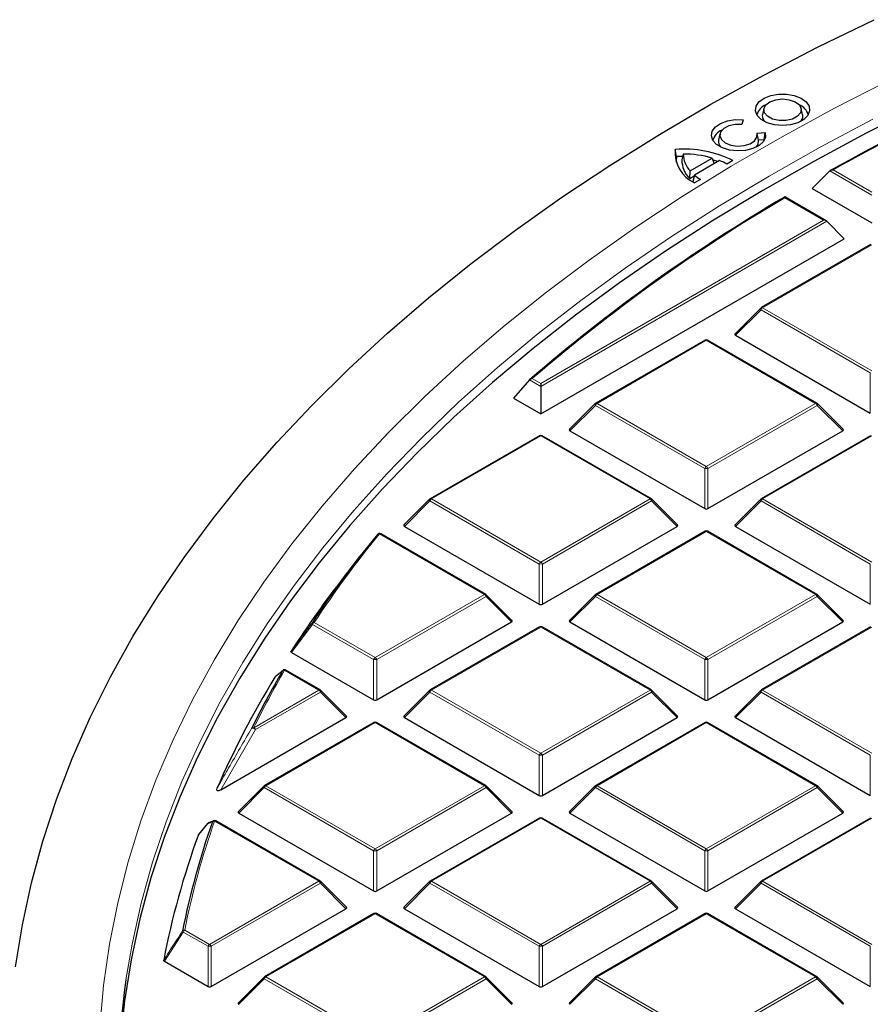
# Model space of a CAD drawing. Units: millimetres. Extents: x 0 to 420, y 0 to 297.
# Drawn here: x 278 to 291, y 196 to 212 of the extents above; entities that cross this region are included whole.
import ezdxf

# ---------------------------------------------------------------- set-up
doc = ezdxf.new("R2010")
doc.units = ezdxf.units.MM

msp = doc.modelspace()

# ---------------------------------------------------------------- linework, layer by layer
at = {"color": 7, "linetype": 'Continuous', "lineweight": 25}
for p, q in [((289.3684, 210.203), (289.3475, 210.1066)), ((289.9624, 210.1066), (289.9414, 210.203)), ((289.0519, 210.0291), (289.0291, 209.9557)), ((289.2625, 209.821), (289.3897, 209.8341)), ((289.372, 209.7219), (289.3897, 209.8341)), ((288.6917, 209.8124), (288.6708, 209.7159)), ((289.2805, 209.74), (289.2647, 209.8124)), ((289.2863, 209.713), (289.2804, 209.74)), ((289.372, 209.7219), (289.2863, 209.713)), ((289.3736, 209.7133), (289.372, 209.7219)), ((288.0252, 209.4625), (288.006, 209.5716)), ((288.1194, 209.4657), (288.0252, 209.4625)), ((288.1282, 209.501), (288.1074, 209.415)), ((288.2328, 209.2445), (288.5726, 209.4407)), ((288.6876, 209.4011), (288.3013, 209.1781)), ((288.5726, 209.4407), (288.605, 209.3534)), ((288.6618, 209.3862), (288.5915, 209.4071)), ((288.8927, 209.4009), (288.8009, 209.348)), ((288.2274, 209.1261), (288.2328, 209.2445)), ((290.3816, 209.2431), (290.1106, 208.9746)), ((288.2274, 209.1261), (288.2982, 209.167)), ((288.3013, 209.1781), (288.274, 209.0816)), ((288.3933, 209.1127), (288.3015, 209.0597)), ((290.1106, 208.9746), (291.0289, 208.4445)), ((290.3262, 208.4758), (289.6882, 208.844)), ((290.3351, 208.469), (290.6046, 208.1995)), ((285.9377, 205.5054), (290.6046, 208.1995)), ((291.0089, 208.1103), (289.3284, 207.1402)), ((289.3202, 207.1339), (288.9257, 206.7394)), ((288.932, 206.7159), (291.0044, 205.5195)), ((288.4633, 206.6408), (286.7829, 205.6707)), ((290.1837, 205.6707), (288.5033, 206.6408)), ((285.7634, 206.031), (285.5187, 205.7472)), ((285.9377, 205.975), (285.9377, 205.9304)), ((285.9377, 205.9304), (285.9377, 205.5054)), ((285.5187, 205.7472), (285.9377, 205.5054)), ((286.7746, 205.6644), (286.3801, 205.2699)), ((290.5864, 205.2699), (290.192, 205.6644)), ((285.9177, 205.1713), (284.2373, 204.2012)), ((287.6381, 204.2012), (285.9577, 205.1713)), ((286.3864, 205.2463), (288.4588, 204.05)), ((288.5078, 204.05), (290.5801, 205.2463)), ((291.0089, 205.1713), (289.3284, 204.2012)), ((284.229, 204.1948), (283.8345, 203.8004)), ((288.0408, 203.8004), (287.6464, 204.1948)), ((289.3202, 204.1948), (288.9257, 203.8004)), ((283.8409, 203.7768), (285.9132, 202.5805)), ((285.9622, 202.5805), (288.0345, 203.7768)), ((288.932, 203.7768), (291.0044, 202.5805)), ((285.0925, 202.7316), (283.477, 203.6643)), ((288.4633, 203.7017), (286.7829, 202.7316)), ((290.1837, 202.7316), (288.5033, 203.7017)), ((283.1535, 203.3121), (282.9005, 202.9854)), ((285.4952, 202.3308), (285.1008, 202.7253)), ((286.7746, 202.7253), (286.3801, 202.3308)), ((290.5864, 202.3308), (290.192, 202.7253)), ((283.4166, 201.1109), (285.4889, 202.3073)), ((286.3864, 202.3073), (288.4588, 201.1109)), ((288.5078, 201.1109), (290.5801, 202.3073)), ((285.9177, 202.2322), (284.2373, 201.2621)), ((287.6381, 201.2621), (285.9577, 202.2322)), ((291.0089, 202.2322), (289.3284, 201.2621)), ((282.1079, 201.8382), (283.3676, 201.1109)), ((282.5469, 201.2621), (282.0188, 201.567)), ((282.9497, 200.8613), (282.5552, 201.2558)), ((284.229, 201.2558), (283.8345, 200.8613)), ((288.0408, 200.8613), (287.6464, 201.2558)), ((289.3202, 201.2558), (288.9257, 200.8613)), ((281.0169, 199.7256), (282.9433, 200.8377)), ((283.3721, 200.7627), (281.6917, 199.7926)), ((285.0925, 199.7926), (283.4121, 200.7627)), ((283.8409, 200.8377), (285.9132, 199.6414)), ((285.9622, 199.6414), (288.0345, 200.8377)), ((288.4633, 200.7627), (286.7829, 199.7926)), ((290.1837, 199.7926), (288.5033, 200.7627)), ((288.932, 200.8377), (291.0044, 199.6414)), ((281.6834, 199.7862), (281.289, 199.3918)), ((285.4952, 199.3918), (285.1008, 199.7862)), ((286.7746, 199.7862), (286.3801, 199.3918)), ((290.5864, 199.3918), (290.192, 199.7862)), ((280.9094, 199.2502), (280.8316, 199.2193)), ((280.9079, 199.2515), (280.9087, 199.2518)), ((282.5469, 198.323), (280.9429, 199.249)), ((281.2953, 199.3682), (283.3676, 198.1719)), ((283.4166, 198.1719), (285.4889, 199.3682)), ((285.9177, 199.2931), (284.2373, 198.323)), ((287.6381, 198.323), (285.9577, 199.2931)), ((286.3864, 199.3682), (288.4588, 198.1719)), ((288.5078, 198.1719), (290.5801, 199.3682)), ((291.0089, 199.2931), (289.3284, 198.323)), ((280.8156, 199.2082), (280.6771, 199.038)), ((280.6743, 199.0334), (280.6773, 199.0378)), ((282.9497, 197.9222), (282.5552, 198.3167)), ((284.229, 198.3167), (283.8345, 197.9222)), ((288.0408, 197.9222), (287.6464, 198.3167)), ((289.3202, 198.3167), (288.9257, 197.9222)), ((280.871, 196.7023), (282.9433, 197.8987)), ((283.8409, 197.8987), (285.9132, 196.7023)), ((285.9622, 196.7023), (288.0345, 197.8987)), ((288.932, 197.8987), (291.0044, 196.7023)), ((283.3721, 197.8236), (281.6917, 196.8535)), ((285.0925, 196.8535), (283.4121, 197.8236)), ((288.4633, 197.8236), (286.7829, 196.8535)), ((290.1837, 196.8535), (288.5033, 197.8236)), ((280.1504, 197.0901), (280.822, 196.7023)), ((281.6834, 196.8471), (281.289, 196.4527)), ((285.4952, 196.4527), (285.1008, 196.8471)), ((286.7746, 196.8471), (286.3801, 196.4527)), ((290.5864, 196.4527), (290.192, 196.8471))]:
    msp.add_line(p, q, dxfattribs=at)
at = {"color": 8, "linetype": 'Continuous', "lineweight": 18}
for p, q in [((291.0289, 208.8695), (290.3816, 209.2431)), ((290.4309, 209.2592), (291.0289, 208.9141)), ((290.2862, 208.4853), (289.6882, 208.8305)), ((285.9377, 205.975), (290.2862, 208.4853)), ((290.3351, 208.469), (285.9377, 205.9304)), ((291.0289, 208.1084), (289.3484, 207.1383)), ((289.3239, 207.1078), (288.932, 206.7159)), ((291.0044, 206.1377), (289.3239, 207.1078)), ((289.3484, 207.1383), (291.0289, 206.1682)), ((288.4833, 206.6388), (286.8029, 205.6687)), ((290.1637, 205.6687), (288.4833, 206.6388)), ((285.8079, 206.0499), (285.9377, 205.975)), ((291.0044, 205.5195), (291.0044, 206.1377)), ((285.9377, 205.9304), (285.7634, 206.031)), ((286.7784, 205.6383), (286.3864, 205.2463)), ((288.4588, 204.6682), (286.7784, 205.6383)), ((286.8029, 205.6687), (288.4833, 204.6987)), ((288.4833, 204.6987), (290.1637, 205.6687)), ((290.1882, 205.6383), (288.5078, 204.6682)), ((290.5801, 205.2463), (290.1882, 205.6383)), ((285.9377, 205.1693), (284.2573, 204.1992)), ((287.6181, 204.1992), (285.9377, 205.1693)), ((291.0289, 205.1693), (289.3484, 204.1992)), ((288.4588, 204.05), (288.4588, 204.6682)), ((288.5078, 204.6682), (288.5078, 204.05)), ((284.2328, 204.1687), (283.8409, 203.7768)), ((285.9132, 203.1986), (284.2328, 204.1687)), ((284.2573, 204.1992), (285.9377, 203.2291)), ((285.9377, 203.2291), (287.6181, 204.1992)), ((287.6426, 204.1687), (285.9622, 203.1986)), ((288.0345, 203.7768), (287.6426, 204.1687)), ((289.3239, 204.1687), (288.932, 203.7768)), ((291.0044, 203.1986), (289.3239, 204.1687)), ((289.3484, 204.1992), (291.0289, 203.2291)), ((285.0725, 202.7297), (283.457, 203.6623)), ((288.4833, 203.6997), (286.8029, 202.7297)), ((290.1637, 202.7297), (288.4833, 203.6997)), ((285.9132, 202.5805), (285.9132, 203.1986)), ((285.9622, 203.1986), (285.9622, 202.5805)), ((291.0044, 202.5805), (291.0044, 203.1986)), ((283.3921, 201.7596), (285.0725, 202.7297)), ((286.8029, 202.7297), (288.4833, 201.7596)), ((288.4833, 201.7596), (290.1637, 202.7297)), ((285.097, 202.6992), (283.4166, 201.7291)), ((285.4889, 202.3073), (285.097, 202.6992)), ((286.7784, 202.6992), (286.3864, 202.3073)), ((288.4588, 201.7291), (286.7784, 202.6992)), ((290.1882, 202.6992), (288.5078, 201.7291)), ((290.5801, 202.3073), (290.1882, 202.6992)), ((282.4303, 202.2702), (282.1079, 201.8382)), ((283.3676, 201.7291), (282.4303, 202.2702)), ((282.4548, 202.3007), (283.3921, 201.7596)), ((285.9377, 202.2302), (284.2573, 201.2601)), ((287.6181, 201.2601), (285.9377, 202.2302)), ((291.0289, 202.2302), (289.3484, 201.2601)), ((283.3676, 201.1109), (283.3676, 201.7291)), ((283.4166, 201.7291), (283.4166, 201.1109)), ((288.4588, 201.1109), (288.4588, 201.7291)), ((288.5078, 201.7291), (288.5078, 201.1109)), ((282.5269, 201.2601), (281.9988, 201.565)), ((281.5262, 200.6824), (282.5269, 201.2601)), ((282.5514, 201.2297), (281.5507, 200.652)), ((282.9433, 200.8377), (282.5514, 201.2297)), ((284.2328, 201.2297), (283.8409, 200.8377)), ((285.9132, 200.2596), (284.2328, 201.2297)), ((284.2573, 201.2601), (285.9377, 200.29)), ((285.9377, 200.29), (287.6181, 201.2601)), ((287.6426, 201.2297), (285.9622, 200.2596)), ((288.0345, 200.8377), (287.6426, 201.2297)), ((289.3239, 201.2297), (288.932, 200.8377)), ((291.0044, 200.2596), (289.3239, 201.2297)), ((289.3484, 201.2601), (291.0289, 200.29)), ((283.3921, 200.7607), (281.7117, 199.7906)), ((285.0725, 199.7906), (283.3921, 200.7607)), ((288.4833, 200.7607), (286.8029, 199.7906)), ((290.1637, 199.7906), (288.4833, 200.7607)), ((281.5507, 200.652), (281.0169, 199.7256)), ((285.9132, 199.6414), (285.9132, 200.2596)), ((285.9622, 200.2596), (285.9622, 199.6414)), ((291.0044, 199.6414), (291.0044, 200.2596)), ((281.6872, 199.7601), (281.2953, 199.3682)), ((283.3676, 198.79), (281.6872, 199.7601)), ((281.7117, 199.7906), (283.3921, 198.8205)), ((283.3921, 198.8205), (285.0725, 199.7906)), ((285.097, 199.7601), (283.4166, 198.79)), ((285.4889, 199.3682), (285.097, 199.7601)), ((286.7784, 199.7601), (286.3864, 199.3682)), ((288.4588, 198.79), (286.7784, 199.7601)), ((286.8029, 199.7906), (288.4833, 198.8205)), ((288.4833, 198.8205), (290.1637, 199.7906)), ((290.1882, 199.7601), (288.5078, 198.79)), ((290.5801, 199.3682), (290.1882, 199.7601)), ((282.5269, 198.3211), (280.9229, 199.2471)), ((285.9377, 199.2911), (284.2573, 198.3211)), ((287.6181, 198.3211), (285.9377, 199.2911)), ((291.0289, 199.2911), (289.3484, 198.3211)), ((283.3676, 198.1719), (283.3676, 198.79)), ((283.4166, 198.79), (283.4166, 198.1719)), ((288.4588, 198.1719), (288.4588, 198.79)), ((288.5078, 198.79), (288.5078, 198.1719)), ((280.8465, 197.351), (282.5269, 198.3211)), ((284.2573, 198.3211), (285.9377, 197.351)), ((285.9377, 197.351), (287.6181, 198.3211)), ((289.3484, 198.3211), (291.0289, 197.351)), ((282.5514, 198.2906), (280.871, 197.3205)), ((282.9433, 197.8987), (282.5514, 198.2906)), ((284.2328, 198.2906), (283.8409, 197.8987)), ((285.9132, 197.3205), (284.2328, 198.2906)), ((287.6426, 198.2906), (285.9622, 197.3205)), ((288.0345, 197.8987), (287.6426, 198.2906)), ((289.3239, 198.2906), (288.932, 197.8987)), ((291.0044, 197.3205), (289.3239, 198.2906)), ((283.3921, 197.8216), (281.7117, 196.8515)), ((285.0725, 196.8515), (283.3921, 197.8216)), ((288.4833, 197.8216), (286.8029, 196.8515)), ((290.1637, 196.8515), (288.4833, 197.8216)), ((280.465, 197.5712), (280.8465, 197.351)), ((280.4405, 197.5407), (280.1504, 197.0901)), ((280.822, 197.3205), (280.4405, 197.5407)), ((280.822, 196.7023), (280.822, 197.3205)), ((280.871, 197.3205), (280.871, 196.7023)), ((285.9132, 196.7023), (285.9132, 197.3205)), ((285.9622, 197.3205), (285.9622, 196.7023)), ((291.0044, 196.7023), (291.0044, 197.3205)), ((281.6872, 196.8211), (281.2953, 196.4291)), ((283.3676, 195.851), (281.6872, 196.8211)), ((281.7117, 196.8515), (283.3921, 195.8814)), ((283.3921, 195.8814), (285.0725, 196.8515)), ((285.097, 196.8211), (283.4166, 195.851)), ((285.4889, 196.4291), (285.097, 196.8211)), ((286.7784, 196.8211), (286.3864, 196.4291)), ((288.4588, 195.851), (286.7784, 196.8211)), ((286.8029, 196.8515), (288.4833, 195.8814)), ((288.4833, 195.8814), (290.1637, 196.8515)), ((290.1882, 196.8211), (288.5078, 195.851)), ((290.5801, 196.4291), (290.1882, 196.8211))]:
    msp.add_line(p, q, dxfattribs=at)
at = {"color": 7, "linetype": 'Continuous', "lineweight": 25, "flags": 128}
for points in [[(277.8645, 197.0047), (277.9693, 197.6516), (278.109, 198.2963), (278.2833, 198.9381), (278.4922, 199.5766), (278.7353, 200.2109), (279.0124, 200.8406), (279.3234, 201.4651), (279.6679, 202.0836), (280.0455, 202.6956), (280.4559, 203.3006), (280.8987, 203.8979), (281.3734, 204.487), (281.8797, 205.0673), (282.417, 205.6382), (282.9847, 206.1991), (283.5824, 206.7496), (284.2095, 207.2892), (284.8654, 207.8171), (285.5494, 208.3331), (286.2608, 208.8365), (286.999, 209.327), (287.7633, 209.8039), (288.5529, 210.2669), (289.3671, 210.7154), (290.205, 211.1492), (291.0659, 211.5677)], [(289.6549, 209.9409), (289.5317, 209.9517), (289.4195, 209.9829), (289.3281, 210.0318), (289.2658, 210.0941), (289.2381, 210.1642), (289.2474, 210.2359), (289.2929, 210.3029), (289.3706, 210.3591), (289.4736, 210.3997), (289.5926, 210.4209), (289.7172, 210.4209), (289.8363, 210.3997), (289.9393, 210.3591), (290.0169, 210.3029), (290.0625, 210.2359), (290.0718, 210.1642), (290.0441, 210.0941), (289.9818, 210.0318), (289.8904, 209.9829), (289.7782, 209.9517), (289.6549, 209.9409)], [(289.6549, 210.3489), (289.7593, 210.3377), (289.8495, 210.3054), (289.9134, 210.2565), (289.9425, 210.1976), (289.9327, 210.1366), (289.8854, 210.0818), (289.807, 210.0405), (289.708, 210.0184), (289.6019, 210.0184), (289.5029, 210.0405), (289.4245, 210.0818), (289.3772, 210.1366), (289.3674, 210.1976), (289.3965, 210.2565), (289.4604, 210.3054), (289.5506, 210.3377), (289.6549, 210.3489)], [(291.7747, 210.2363), (290.9428, 209.8205), (290.1344, 209.3896), (289.3502, 208.944), (288.591, 208.4843), (287.8576, 208.0108), (287.1507, 207.524), (286.471, 207.0244), (285.8193, 206.5127), (285.1962, 205.9891), (284.6024, 205.4544), (284.0383, 204.909), (283.5047, 204.3535), (283.0021, 203.7885), (282.5309, 203.2145), (282.0917, 202.6321), (281.6848, 202.0419), (281.3108, 201.4445), (280.9699, 200.8406), (280.6626, 200.2307), (280.3891, 199.6154), (280.1498, 198.9954), (279.9448, 198.3713), (279.7744, 197.7438), (279.6388, 197.1135), (279.538, 196.4809), (279.4723, 195.8469)], [(289.3897, 209.8341), (289.3932, 209.7625), (289.3601, 209.6934), (289.2933, 209.633), (289.1988, 209.5866), (289.0848, 209.5583), (288.9614, 209.5505), (288.8395, 209.564), (288.7298, 209.5975), (288.6421, 209.6482), (288.5839, 209.7115), (288.5606, 209.7819), (288.5741, 209.8531), (288.6232, 209.9189), (288.7036, 209.9735), (288.8082, 210.012), (288.9278, 210.0311), (289.0519, 210.0291)], [(289.3821, 209.9995), (289.3497, 210.0532), (289.3475, 210.1066)], [(289.9624, 210.1066), (289.9601, 210.0532), (289.9278, 209.9995)], [(289.0291, 209.9557), (288.9252, 209.9555), (288.8281, 209.934), (288.7505, 209.8941), (288.7024, 209.8409), (288.69, 209.7813), (288.715, 209.7231), (288.7741, 209.6737), (288.8596, 209.6396), (288.9605, 209.6252), (289.0637, 209.6324), (289.1558, 209.6601), (289.2249, 209.7049), (289.2621, 209.761), (289.2625, 209.821)], [(289.2511, 209.6088), (289.279, 209.6505), (289.2863, 209.713)], [(288.0252, 209.4625), (288.0196, 209.3971), (288.0208, 209.37)], [(281.966, 201.555), (281.9711, 201.5612), (281.9739, 201.5636)]]:
    msp.add_lwpolyline(points, dxfattribs=at)
at = {"color": 8, "linetype": 'Continuous', "lineweight": 18, "flags": 128}
for points in [[(279.16, 196.0786), (279.216, 196.7169), (279.3071, 197.3537), (279.4333, 197.9886), (279.5944, 198.6209), (279.7902, 199.2499), (280.0206, 199.8749), (280.2853, 200.4954), (280.584, 201.1108), (280.9165, 201.7203), (281.2825, 202.3234), (281.6814, 202.9195), (282.113, 203.508), (282.5768, 204.0883), (283.0724, 204.6597), (283.5992, 205.2218), (284.1566, 205.7739), (284.7443, 206.3155), (285.3614, 206.846), (286.0075, 207.3649), (286.6818, 207.8717), (287.3838, 208.3659), (288.1125, 208.8469), (288.8675, 209.3143), (289.6478, 209.7676), (290.4526, 210.2063), (291.2813, 210.6301)], [(291.0455, 210.0366), (290.2342, 209.6076), (289.4469, 209.1638), (288.6845, 208.7058), (287.9478, 208.234), (287.2376, 207.7488), (286.5545, 207.2509), (285.8992, 206.7406), (285.2725, 206.2185), (284.675, 205.6851), (284.1072, 205.1411), (283.5698, 204.5868), (283.0632, 204.0229), (282.5881, 203.45), (282.1448, 202.8686), (281.7339, 202.2794), (281.3557, 201.6829), (281.0107, 201.0797), (280.6992, 200.4705), (280.4215, 199.8559), (280.1778, 199.2365), (279.9686, 198.6129), (279.7938, 197.9857), (279.6538, 197.3557), (279.5601, 196.8032)], [(289.3239, 207.1078), (289.3212, 207.1128), (289.3191, 207.1177), (289.3179, 207.1222), (289.3175, 207.1263), (289.3179, 207.1298), (289.3191, 207.1326), (289.3202, 207.1339)], [(286.7784, 205.6383), (286.7756, 205.6433), (286.7735, 205.6481), (286.7723, 205.6527), (286.7719, 205.6567), (286.7723, 205.6602), (286.7735, 205.6631), (286.7746, 205.6644)], [(290.192, 205.6644), (290.193, 205.6631), (290.1942, 205.6602), (290.1947, 205.6567), (290.1942, 205.6527), (290.193, 205.6481), (290.191, 205.6433), (290.1882, 205.6383)], [(284.2328, 204.1687), (284.23, 204.1738), (284.228, 204.1786), (284.2267, 204.1831), (284.2263, 204.1872), (284.2267, 204.1907), (284.228, 204.1936), (284.229, 204.1948)], [(287.6464, 204.1948), (287.6474, 204.1936), (287.6487, 204.1907), (287.6491, 204.1872), (287.6487, 204.1831), (287.6474, 204.1786), (287.6454, 204.1738), (287.6426, 204.1687)], [(289.3239, 204.1687), (289.3212, 204.1738), (289.3191, 204.1786), (289.3179, 204.1831), (289.3175, 204.1872), (289.3179, 204.1907), (289.3191, 204.1936), (289.3202, 204.1948)], [(285.1008, 202.7253), (285.1018, 202.724), (285.1031, 202.7212), (285.1035, 202.7177), (285.1031, 202.7136), (285.1018, 202.7091), (285.0998, 202.7042), (285.097, 202.6992)], [(286.7784, 202.6992), (286.7756, 202.7042), (286.7735, 202.7091), (286.7723, 202.7136), (286.7719, 202.7177), (286.7723, 202.7212), (286.7735, 202.724), (286.7746, 202.7253)], [(290.192, 202.7253), (290.193, 202.724), (290.1942, 202.7212), (290.1947, 202.7177), (290.1942, 202.7136), (290.193, 202.7091), (290.191, 202.7042), (290.1882, 202.6992)], [(282.5552, 201.2558), (282.5562, 201.2545), (282.5575, 201.2516), (282.5579, 201.2481), (282.5575, 201.2441), (282.5562, 201.2395), (282.5542, 201.2347), (282.5514, 201.2297)], [(284.2328, 201.2297), (284.23, 201.2347), (284.228, 201.2395), (284.2267, 201.2441), (284.2263, 201.2481), (284.2267, 201.2516), (284.228, 201.2545), (284.229, 201.2558)], [(287.6464, 201.2558), (287.6474, 201.2545), (287.6487, 201.2516), (287.6491, 201.2481), (287.6487, 201.2441), (287.6474, 201.2395), (287.6454, 201.2347), (287.6426, 201.2297)], [(289.3239, 201.2297), (289.3212, 201.2347), (289.3191, 201.2395), (289.3179, 201.2441), (289.3175, 201.2481), (289.3179, 201.2516), (289.3191, 201.2545), (289.3202, 201.2558)], [(281.6872, 199.7601), (281.6844, 199.7652), (281.6824, 199.77), (281.6811, 199.7745), (281.6807, 199.7786), (281.6811, 199.7821), (281.6824, 199.785), (281.6834, 199.7862)], [(285.1008, 199.7862), (285.1018, 199.785), (285.1031, 199.7821), (285.1035, 199.7786), (285.1031, 199.7745), (285.1018, 199.77), (285.0998, 199.7652), (285.097, 199.7601)], [(286.7784, 199.7601), (286.7756, 199.7652), (286.7735, 199.77), (286.7723, 199.7745), (286.7719, 199.7786), (286.7723, 199.7821), (286.7735, 199.785), (286.7746, 199.7862)], [(290.192, 199.7862), (290.193, 199.785), (290.1942, 199.7821), (290.1947, 199.7786), (290.1942, 199.7745), (290.193, 199.77), (290.191, 199.7652), (290.1882, 199.7601)], [(282.5552, 198.3167), (282.5562, 198.3154), (282.5575, 198.3126), (282.5579, 198.3091), (282.5575, 198.305), (282.5562, 198.3005), (282.5542, 198.2956), (282.5514, 198.2906)], [(284.2328, 198.2906), (284.23, 198.2956), (284.228, 198.3005), (284.2267, 198.305), (284.2263, 198.3091), (284.2267, 198.3126), (284.228, 198.3154), (284.229, 198.3167)], [(287.6464, 198.3167), (287.6474, 198.3154), (287.6487, 198.3126), (287.6491, 198.3091), (287.6487, 198.305), (287.6474, 198.3005), (287.6454, 198.2956), (287.6426, 198.2906)], [(289.3239, 198.2906), (289.3212, 198.2956), (289.3191, 198.3005), (289.3179, 198.305), (289.3175, 198.3091), (289.3179, 198.3126), (289.3191, 198.3154), (289.3202, 198.3167)], [(281.6872, 196.8211), (281.6844, 196.8261), (281.6824, 196.8309), (281.6811, 196.8355), (281.6807, 196.8395), (281.6811, 196.843), (281.6824, 196.8459), (281.6834, 196.8471)], [(285.1008, 196.8471), (285.1018, 196.8459), (285.1031, 196.843), (285.1035, 196.8395), (285.1031, 196.8355), (285.1018, 196.8309), (285.0998, 196.8261), (285.097, 196.8211)], [(286.7784, 196.8211), (286.7756, 196.8261), (286.7735, 196.8309), (286.7723, 196.8355), (286.7719, 196.8395), (286.7723, 196.843), (286.7735, 196.8459), (286.7746, 196.8471)], [(290.192, 196.8471), (290.193, 196.8459), (290.1942, 196.843), (290.1947, 196.8395), (290.1942, 196.8355), (290.193, 196.8309), (290.191, 196.8261), (290.1882, 196.8211)]]:
    msp.add_lwpolyline(points, dxfattribs=at)
at = {"color": 7, "linetype": 'Continuous', "lineweight": 25}
for centre, radius, start, end in [((308.4003, 176.875), 37.0455, 110.78874, 119.10388), ((308.4075, 176.9043), 37.0135, 110.82681, 119.05674), ((289.4849, 210.042), 0.2337, 111.59771, 164.6334), ((289.825, 210.042), 0.2337, 15.3666, 68.40229), ((288.8019, 209.657), 0.2261, 110.63696, 165.59414), ((288.7911, 209.6957), 0.122, 170.4475, 225.37144), ((288.5097, 209.5211), 0.5062, 174.28067, 245.7247), ((288.1481, 207.921), 1.6567, 63.29337, 94.92214), ((288.5032, 209.41), 0.3959, 179.2786, 225.82491), ((288.5119, 209.5078), 0.3838, 181.01691, 223.32753), ((288.1404, 207.9249), 1.5761, 74.08762, 90.44401), ((288.2959, 208.4178), 1.0584, 61.49908, 68.27855), ((288.7359, 209.6163), 0.7066, 229.17606, 231.64533), ((288.7965, 209.777), 0.7771, 230.41865, 238.74999), ((303.3354, 185.6487), 26.9113, 120.47287, 130.76524), ((303.3429, 185.6774), 26.8796, 120.53018, 130.71915), ((289.3484, 207.1056), 0.04, 119.99731, 135.00155), ((288.4833, 206.6062), 0.04, 60.00269, 119.99731), ((286.8029, 205.6361), 0.04, 119.99731, 135.00155), ((290.1637, 205.6361), 0.04, 44.99845, 60.00269), ((285.9377, 205.1366), 0.04, 60.00269, 119.99731), ((284.2573, 204.1665), 0.04, 119.99731, 135.00155), ((287.6181, 204.1665), 0.04, 44.99845, 60.00269), ((289.3484, 204.1665), 0.04, 119.99731, 135.00155), ((296.418, 193.0415), 16.7761, 140.75593, 146.53849), ((283.457, 203.6296), 0.04, 60.00269, 140.81617), ((288.4833, 203.6671), 0.04, 60.00269, 119.99731), ((296.0197, 192.811), 16.6021, 142.20506, 146.97478), ((285.0725, 202.697), 0.04, 44.99845, 60.00269), ((286.8029, 202.697), 0.04, 119.99731, 135.00155), ((290.1637, 202.697), 0.04, 44.99845, 60.00269), ((285.9377, 202.1975), 0.04, 60.00269, 119.99731), ((294.3346, 194.3639), 14.3072, 149.82615, 153.84025), ((281.9988, 201.5323), 0.04, 60.00269, 128.59067), ((294.0253, 194.0504), 14.2534, 148.68813, 156.45306), ((282.5269, 201.2275), 0.04, 44.99845, 60.00269), ((284.2573, 201.2275), 0.04, 119.99731, 135.00155), ((287.6181, 201.2275), 0.04, 44.99845, 60.00269), ((289.3484, 201.2275), 0.04, 119.99731, 135.00155), ((283.3921, 200.728), 0.04, 60.00269, 119.99731), ((288.4833, 200.728), 0.04, 60.00269, 119.99731), ((281.7117, 199.7579), 0.04, 119.99731, 135.00155), ((285.0725, 199.7579), 0.04, 44.99845, 60.00269), ((286.8029, 199.7579), 0.04, 119.99731, 135.00155), ((290.1637, 199.7579), 0.04, 44.99845, 60.00269), ((292.2807, 195.2208), 12.0782, 160.59001, 168.8467), ((280.9229, 199.2144), 0.04, 60.00269, 111.95026), ((285.9377, 199.2585), 0.04, 60.00269, 119.99731), ((280.8465, 199.1829), 0.04, 112.82414, 140.86431), ((292.1289, 194.8222), 12.2042, 159.81449, 169.21288), ((282.5269, 198.2884), 0.04, 44.99845, 60.00269), ((284.2573, 198.2884), 0.04, 119.99731, 135.00155), ((287.6181, 198.2884), 0.04, 44.99845, 60.00269), ((289.3484, 198.2884), 0.04, 119.99731, 135.00155), ((283.3921, 197.7889), 0.04, 60.00269, 119.99731), ((288.4833, 197.7889), 0.04, 60.00269, 119.99731), ((290.9901, 195.1372), 11.5508, 171.70705, 187.08899), ((281.7117, 196.8189), 0.04, 119.99731, 135.00155), ((285.0725, 196.8189), 0.04, 44.99845, 60.00269), ((286.8029, 196.8189), 0.04, 119.99731, 135.00155), ((290.1637, 196.8189), 0.04, 44.99845, 60.00269)]:
    msp.add_arc(centre, radius, start, end, dxfattribs=at)
at = {"color": 8, "linetype": 'Continuous', "lineweight": 18}
for centre, radius, start, end in [((289.3816, 207.0866), 0.0614, 122.63797, 159.77289), ((289.3367, 207.1218), 0.0202, 54.53278, 114.15676), ((288.4715, 206.6224), 0.0202, 54.53278, 114.15676), ((288.495, 206.6224), 0.0202, 65.84324, 125.46722), ((286.836, 205.617), 0.0614, 122.63797, 159.77289), ((286.7911, 205.6523), 0.0202, 54.53278, 114.15676), ((290.1754, 205.6523), 0.0202, 65.84324, 125.46722), ((290.1306, 205.617), 0.0614, 20.22711, 57.36203), ((285.926, 205.1528), 0.0202, 54.53278, 114.15676), ((285.9494, 205.1528), 0.0202, 65.84324, 125.46722), ((288.5164, 204.647), 0.0614, 122.63797, 159.77289), ((288.4502, 204.647), 0.0614, 20.22711, 57.36203), ((288.4833, 204.1617), 0.507, 87.23102, 92.76898), ((284.2904, 204.1475), 0.0614, 122.63797, 159.77289), ((284.2455, 204.1827), 0.0202, 54.53278, 114.15676), ((287.6298, 204.1827), 0.0202, 65.84324, 125.46722), ((287.585, 204.1475), 0.0614, 20.22711, 57.36203), ((289.3816, 204.1475), 0.0614, 122.63797, 159.77289), ((289.3367, 204.1827), 0.0202, 54.53278, 114.15676), ((296.436, 193.0602), 16.7589, 140.75593, 146.53849), ((283.4471, 203.635), 0.029, 70.18235, 137.82218), ((283.4687, 203.6458), 0.0202, 65.84324, 125.46722), ((288.4715, 203.6833), 0.0202, 54.53278, 114.15676), ((288.495, 203.6833), 0.0202, 65.84324, 125.46722), ((285.9708, 203.1774), 0.0614, 122.63797, 159.77289), ((285.9377, 202.6922), 0.507, 87.23102, 92.76898), ((285.9046, 203.1774), 0.0614, 20.22711, 57.36203), ((285.0842, 202.7132), 0.0202, 65.84324, 125.46722), ((285.0394, 202.678), 0.0614, 20.22711, 57.36203), ((286.836, 202.678), 0.0614, 122.63797, 159.77289), ((286.7911, 202.7132), 0.0202, 54.53278, 114.15676), ((290.1754, 202.7132), 0.0202, 65.84324, 125.46722), ((290.1306, 202.678), 0.0614, 20.22711, 57.36203), ((282.4442, 202.2874), 0.0221, 169.56358, 231.11897), ((282.4459, 202.2704), 0.0315, 73.61144, 138.16979), ((282.4879, 202.249), 0.0614, 122.63797, 159.77289), ((285.926, 202.2138), 0.0202, 54.53278, 114.15676), ((285.9494, 202.2138), 0.0202, 65.84324, 125.46722), ((283.4252, 201.7079), 0.0614, 122.63797, 159.77289), ((283.3921, 201.2227), 0.507, 87.23102, 92.76898), ((283.359, 201.7079), 0.0614, 20.22711, 57.36203), ((288.5164, 201.7079), 0.0614, 122.63797, 159.77289), ((288.4833, 201.2227), 0.507, 87.23102, 92.76898), ((288.4502, 201.7079), 0.0614, 20.22711, 57.36203), ((294.3547, 194.3813), 14.2925, 149.82615, 153.84025), ((281.9905, 201.5333), 0.0328, 75.34985, 138.43183), ((282.0105, 201.5485), 0.0202, 65.84324, 125.46722), ((282.5387, 201.2437), 0.0202, 65.84324, 125.46722), ((282.4938, 201.2084), 0.0614, 20.22711, 57.36203), ((284.2904, 201.2084), 0.0614, 122.63797, 159.77289), ((284.2455, 201.2437), 0.0202, 54.53278, 114.15676), ((287.6298, 201.2437), 0.0202, 65.84324, 125.46722), ((287.585, 201.2084), 0.0614, 20.22711, 57.36203), ((289.3816, 201.2084), 0.0614, 122.63797, 159.77289), ((289.3367, 201.2437), 0.0202, 54.53278, 114.15676), ((283.3804, 200.7442), 0.0202, 54.53278, 114.15676), ((283.4038, 200.7442), 0.0202, 65.84324, 125.46722), ((288.4715, 200.7442), 0.0202, 54.53278, 114.15676), ((288.495, 200.7442), 0.0202, 65.84324, 125.46722), ((281.5187, 200.649), 0.0343, 77.35217, 138.8064), ((281.5065, 200.6166), 0.0567, 38.68406, 103.88312), ((281.4931, 200.6308), 0.0614, 20.22711, 57.36203), ((285.9708, 200.2384), 0.0614, 122.63797, 159.77289), ((285.9046, 200.2384), 0.0614, 20.22711, 57.36203), ((285.9377, 199.7531), 0.507, 87.23102, 92.76898), ((281.7448, 199.7389), 0.0614, 122.63797, 159.77289), ((281.7, 199.7741), 0.0202, 54.53278, 114.15676), ((285.0842, 199.7741), 0.0202, 65.84324, 125.46722), ((285.0394, 199.7389), 0.0614, 20.22711, 57.36203), ((286.836, 199.7389), 0.0614, 122.63797, 159.77289), ((286.7911, 199.7741), 0.0202, 54.53278, 114.15676), ((290.1754, 199.7741), 0.0202, 65.84324, 125.46722), ((290.1306, 199.7389), 0.0614, 20.22711, 57.36203), ((292.303, 195.2373), 12.0658, 160.59001, 168.8467), ((280.9222, 199.2162), 0.0381, 112.01566, 150.941), ((280.9168, 199.2109), 0.0366, 80.45761, 139.54135), ((280.9346, 199.2306), 0.0202, 65.84324, 125.46722), ((285.926, 199.2747), 0.0202, 54.53278, 114.15676), ((285.9494, 199.2747), 0.0202, 65.84324, 125.46722), ((280.8458, 199.1847), 0.0381, 112.34112, 150.6811), ((280.8307, 199.1958), 0.0196, 140.60837, 157.29646), ((283.4252, 198.7688), 0.0614, 122.63797, 159.77289), ((283.3921, 198.2836), 0.507, 87.23102, 92.76898), ((283.359, 198.7688), 0.0614, 20.22711, 57.36203), ((288.5164, 198.7688), 0.0614, 122.63797, 159.77289), ((288.4833, 198.2836), 0.507, 87.23102, 92.76898), ((288.4502, 198.7688), 0.0614, 20.22711, 57.36203), ((282.5387, 198.3046), 0.0202, 65.84324, 125.46722), ((282.4938, 198.2694), 0.0614, 20.22711, 57.36203), ((284.2904, 198.2694), 0.0614, 122.63797, 159.77289), ((284.2455, 198.3046), 0.0202, 54.53278, 114.15676), ((287.6298, 198.3046), 0.0202, 65.84324, 125.46722), ((287.585, 198.2694), 0.0614, 20.22711, 57.36203), ((289.3816, 198.2694), 0.0614, 122.63797, 159.77289), ((289.3367, 198.3046), 0.0202, 54.53278, 114.15676), ((283.3804, 197.8051), 0.0202, 54.53278, 114.15676), ((283.4038, 197.8051), 0.0202, 65.84324, 125.46722), ((288.4715, 197.8051), 0.0202, 54.53278, 114.15676), ((288.495, 197.8051), 0.0202, 65.84324, 125.46722), ((280.4609, 197.5323), 0.0392, 83.91781, 140.57574), ((280.4981, 197.5195), 0.0614, 122.63797, 159.77289), ((280.459, 197.5632), 0.0291, 191.94875, 230.44481), ((280.8796, 197.2993), 0.0614, 122.63797, 159.77289), ((280.8465, 196.8141), 0.507, 87.23102, 92.76898), ((280.8134, 197.2993), 0.0614, 20.22711, 57.36203), ((285.9708, 197.2993), 0.0614, 122.63797, 159.77289), ((285.9377, 196.8141), 0.507, 87.23102, 92.76898), ((285.9046, 197.2993), 0.0614, 20.22711, 57.36203), ((281.7448, 196.7998), 0.0614, 122.63797, 159.77289), ((281.7, 196.8351), 0.0202, 54.53278, 114.15676), ((285.0842, 196.8351), 0.0202, 65.84324, 125.46722), ((285.0394, 196.7998), 0.0614, 20.22711, 57.36203), ((286.836, 196.7998), 0.0614, 122.63797, 159.77289), ((286.7911, 196.8351), 0.0202, 54.53278, 114.15676), ((290.1754, 196.8351), 0.0202, 65.84324, 125.46722), ((290.1306, 196.7998), 0.0614, 20.22711, 57.36203)]:
    msp.add_arc(centre, radius, start, end, dxfattribs=at)
at = {"color": 7, "linetype": 'Continuous', "lineweight": 25}
for centre, major_axis, ratio, start_param, end_param in [((290.2862, 208.4527), (0.0566, 0), 0.5773815, 0.5235988, 1.5707963), ((288.9729, 206.73), (0.0516, 0), 0.4471651, 2.4825346, 3.8006507), ((286.4273, 205.2605), (0.0516, 0), 0.4471651, 2.4825346, 3.8006507), ((290.5393, 205.2605), (0.0516, 0), 0.4471651, 5.6241273, 6.9422433), ((288.4833, 204.0736), (0.04, 0), 0.7452752, 4.0533309, 5.371447), ((283.8817, 203.7909), (0.0516, 0), 0.4471651, 2.4825346, 3.8006507), ((287.9937, 203.7909), (0.0516, 0), 0.4471651, 5.6241273, 6.9422433), ((288.9729, 203.7909), (0.0516, 0), 0.4471651, 2.4825346, 3.8006507), ((285.9377, 202.604), (0.04, 0), 0.7452752, 4.0533309, 5.371447), ((285.4481, 202.3214), (0.0516, 0), 0.4471651, 5.6241273, 6.9422433), ((286.4273, 202.3214), (0.0516, 0), 0.4471651, 2.4825346, 3.8006507), ((290.5393, 202.3214), (0.0516, 0), 0.4471651, 5.6241273, 6.9422433), ((283.3921, 201.1345), (0.04, 0), 0.7452752, 4.0533309, 5.371447), ((288.4833, 201.1345), (0.04, 0), 0.7452752, 4.0533309, 5.371447), ((282.9025, 200.8519), (0.0516, 0), 0.4471651, 5.6241273, 6.9422433), ((283.8817, 200.8519), (0.0516, 0), 0.4471651, 2.4825346, 3.8006507), ((287.9937, 200.8519), (0.0516, 0), 0.4471651, 5.6241273, 6.9422433), ((288.9729, 200.8519), (0.0516, 0), 0.4471651, 2.4825346, 3.8006507), ((285.9377, 199.665), (0.04, 0), 0.7452752, 4.0533309, 5.371447), ((281.3361, 199.3823), (0.0516, 0), 0.4471651, 2.4825346, 3.8006507), ((285.4481, 199.3823), (0.0516, 0), 0.4471651, 5.6241273, 6.9422433), ((286.4273, 199.3823), (0.0516, 0), 0.4471651, 2.4825346, 3.8006507), ((290.5393, 199.3823), (0.0516, 0), 0.4471651, 5.6241273, 6.9422433), ((283.3921, 198.1954), (0.04, 0), 0.7452752, 4.0533309, 5.371447), ((288.4833, 198.1954), (0.04, 0), 0.7452752, 4.0533309, 5.371447), ((282.9025, 197.9128), (0.0516, 0), 0.4471651, 5.6241273, 6.9422433), ((283.8817, 197.9128), (0.0516, 0), 0.4471651, 2.4825346, 3.8006507), ((287.9937, 197.9128), (0.0516, 0), 0.4471651, 5.6241273, 6.9422433), ((288.9729, 197.9128), (0.0516, 0), 0.4471651, 2.4825346, 3.8006507), ((280.8465, 196.7259), (0.04, 0), 0.7452752, 4.0533309, 5.371447), ((285.9377, 196.7259), (0.04, 0), 0.7452752, 4.0533309, 5.371447), ((281.3361, 196.4433), (0.0516, 0), 0.4471651, 2.4825346, 3.8006507), ((285.4481, 196.4433), (0.0516, 0), 0.4471651, 5.6241273, 6.9422433), ((286.4273, 196.4433), (0.0516, 0), 0.4471651, 2.4825346, 3.8006507), ((290.5393, 196.4433), (0.0516, 0), 0.4471651, 5.6241273, 6.9422433)]:
    msp.add_ellipse(centre, major_axis=major_axis, ratio=ratio, start_param=start_param, end_param=end_param, dxfattribs=at)
for points, knots in [([(290.3816, 209.2431), (290.3856, 209.2462), (290.395, 209.2535), (290.4127, 209.2582), (290.4254, 209.2593), (290.4308, 209.2592), (290.4309, 209.2592)], [0, 0, 0, 0, 0.3034384, 0.7018967, 0.9926893, 1, 1, 1, 1]), ([(289.6879, 208.8437), (289.6879, 208.8438), (289.688, 208.8447), (289.6881, 208.8397), (289.6882, 208.8337), (289.6882, 208.8306), (289.6882, 208.8305)], [0, 0, 0, 0, 0.09805676, 0.61400067, 0.9905337, 1, 1, 1, 1]), ([(285.7634, 206.031), (285.7669, 206.0343), (285.7749, 206.0416), (285.7908, 206.0477), (285.8024, 206.0496), (285.8078, 206.0499), (285.8079, 206.0499)], [0, 0, 0, 0, 0.3072852, 0.6798698, 0.9920094, 1, 1, 1, 1]), ([(282.1079, 201.8382), (282.1053, 201.8399), (282.1003, 201.8434), (282.0972, 201.8499), (282.0977, 201.8554), (282.0994, 201.8584), (282.0999, 201.8593)], [0, 0, 0, 0, 0.2940008, 0.5887915, 0.8706922, 1, 1, 1, 1]), ([(281.966, 201.555), (281.9615, 201.5514), (281.939, 201.5335), (281.8994, 201.5013), (281.8649, 201.4721), (281.848, 201.4578)], [0, 0, 0, 0, 0.11258127, 0.56290692, 1, 1, 1, 1]), ([(281.0169, 199.7256), (281.0103, 199.7221), (281.001, 199.7172), (280.9864, 199.7131), (280.9769, 199.7119), (280.9691, 199.7127), (280.9638, 199.7145), (280.9593, 199.7177), (280.9555, 199.7235), (280.9546, 199.7329), (280.9573, 199.7403), (280.9588, 199.7446)], [0, 0, 0, 0, 0.2300869, 0.3260383, 0.422889, 0.4762033, 0.52979, 0.5793718, 0.6593713, 0.8038076, 1, 1, 1, 1]), ([(280.1504, 197.0901), (280.1479, 197.0918), (280.1429, 197.0953), (280.14, 197.1012), (280.1403, 197.1049), (280.1404, 197.1064)], [0, 0, 0, 0, 0.3745639, 0.7496616, 1, 1, 1, 1])]:
    msp.add_open_spline(points, degree=3, knots=knots, dxfattribs=at)
at = {"color": 8, "linetype": 'Continuous', "lineweight": 18}
for points, knots in [([(282.0999, 201.8593), (282.1147, 201.8791), (282.1884, 201.9781), (282.2959, 202.1222), (282.3887, 202.2464), (282.4224, 202.2915)], [0, 0, 0, 0, 0.1373464, 0.6867318, 1, 1, 1, 1]), ([(280.9588, 199.7446), (280.9707, 199.7659), (281.0304, 199.8723), (281.2065, 200.1832), (281.3743, 200.4693), (281.4929, 200.6716)], [0, 0, 0, 0, 0.0682328, 0.3411657, 1, 1, 1, 1]), ([(280.8889, 199.2347), (280.883, 199.2323), (280.8574, 199.222), (280.8321, 199.2115), (280.8126, 199.2034)], [0, 0, 0, 0, 0.23200221, 1, 1, 1, 1]), ([(280.8126, 199.2034), (280.8005, 199.1885), (280.7544, 199.1319), (280.7083, 199.0752), (280.6743, 199.0334)], [0, 0, 0, 0, 0.2624158, 1, 1, 1, 1]), ([(280.1404, 197.1064), (280.154, 197.1275), (280.2218, 197.2329), (280.3185, 197.3832), (280.4017, 197.5123), (280.4306, 197.5571)], [0, 0, 0, 0, 0.1403325, 0.7016623, 1, 1, 1, 1])]:
    msp.add_open_spline(points, degree=3, knots=knots, dxfattribs=at)

doc.saveas('drawing.dxf')
